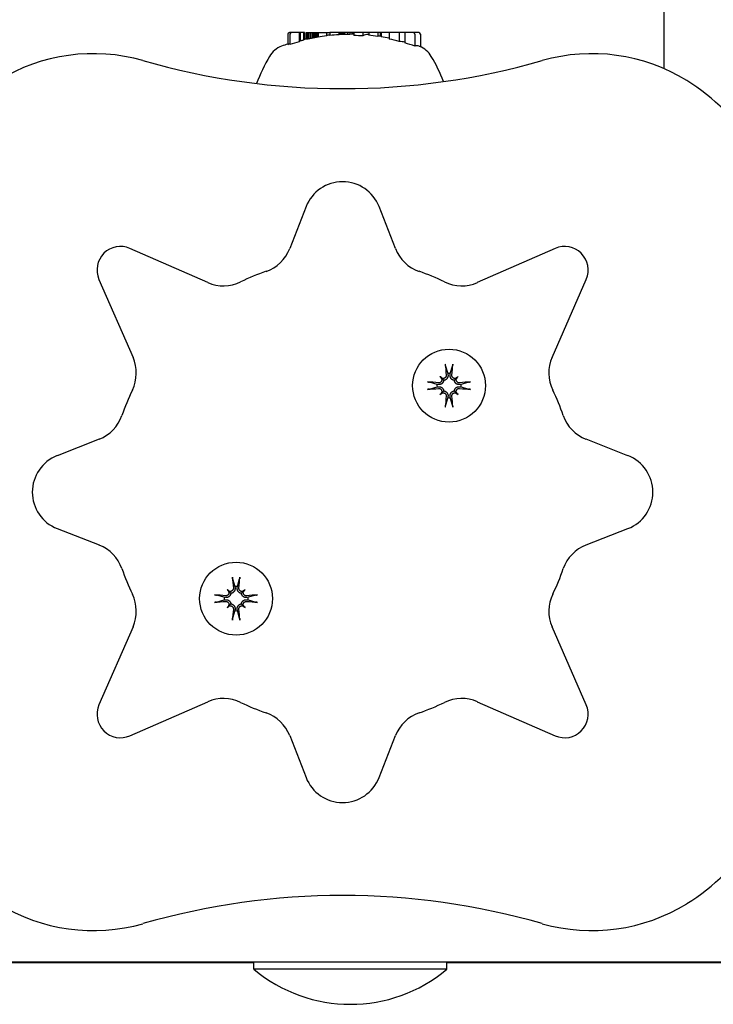
# Model space of a CAD drawing. Extents: x 4645 to 19250, y 2168 to 13635.
# Drawn here: x 8185 to 8274, y 9619 to 9744 of the extents above; entities that cross this region are included whole.
import ezdxf

# ---------------------------------------------------------------- set-up
doc = ezdxf.new("R2010")
doc.units = 0
doc.header["$LTSCALE"] = 30
doc.header["$MEASUREMENT"] = 0
doc.layers.get('0').update_dxf_attribs({"linetype": 'CONTINUOUS'})

msp = doc.modelspace()

# ---------------------------------------------------------------- linework, layer by layer
for p, q in [((8267.39, 9773.38), (8267.39, 9737.96)), ((8219.4, 9742.34), (8219.4, 9741.01)), ((8219.87, 9742.54), (8219.6, 9742.54)), ((8219.67, 9742.34), (8219.67, 9741.03)), ((8220.84, 9742.54), (8219.87, 9742.54)), ((8220.98, 9742.54), (8220.84, 9742.54)), ((8220.84, 9742.54), (8220.84, 9741.37)), ((8221.38, 9742.54), (8220.98, 9742.54)), ((8220.98, 9742.54), (8220.98, 9741.48)), ((8221.53, 9742.54), (8221.38, 9742.54)), ((8221.38, 9742.54), (8221.38, 9741.58)), ((8221.53, 9742.54), (8221.53, 9741.67)), ((8221.73, 9742.54), (8221.75, 9742.54)), ((8221.73, 9742.54), (8221.73, 9741.7)), ((8221.75, 9742.54), (8221.82, 9742.54)), ((8221.75, 9742.54), (8221.75, 9741.7)), ((8221.82, 9742.54), (8221.82, 9741.7)), ((8221.82, 9742.54), (8221.93, 9742.54)), ((8221.93, 9742.54), (8222.09, 9742.54)), ((8221.93, 9742.54), (8221.93, 9741.72)), ((8222.09, 9742.54), (8222.28, 9742.54)), ((8222.09, 9742.54), (8222.09, 9741.75)), ((8222.28, 9742.54), (8222.51, 9742.54)), ((8222.28, 9742.54), (8222.28, 9741.79)), ((8222.51, 9742.54), (8222.66, 9742.54)), ((8222.51, 9742.54), (8222.51, 9741.83)), ((8222.66, 9742.54), (8222.81, 9742.54)), ((8222.66, 9742.54), (8222.66, 9741.86)), ((8222.81, 9742.54), (8222.95, 9742.54)), ((8222.81, 9742.54), (8222.81, 9741.89)), ((8222.95, 9742.54), (8223.09, 9742.54)), ((8222.95, 9742.54), (8222.95, 9741.92)), ((8223.09, 9742.54), (8223.21, 9742.54)), ((8223.09, 9742.54), (8223.09, 9741.95)), ((8223.21, 9742.54), (8223.28, 9742.54)), ((8223.21, 9742.54), (8223.21, 9741.98)), ((8223.28, 9742.54), (8224.32, 9742.54)), ((8223.28, 9742.54), (8223.28, 9741.97)), ((8224.32, 9742.54), (8224.75, 9742.54)), ((8224.32, 9742.54), (8224.32, 9742.12)), ((8225.91, 9742.54), (8224.75, 9742.54)), ((8224.75, 9742.54), (8224.75, 9742.17)), ((8225.97, 9742.54), (8225.91, 9742.54)), ((8225.91, 9742.54), (8225.91, 9742.27)), ((8226.06, 9742.54), (8225.97, 9742.54)), ((8225.97, 9742.54), (8225.97, 9742.29)), ((8226.16, 9742.54), (8226.06, 9742.54)), ((8226.06, 9742.54), (8226.06, 9742.29)), ((8226.26, 9742.54), (8226.16, 9742.54)), ((8226.16, 9742.54), (8226.16, 9742.29)), ((8226.38, 9742.54), (8226.26, 9742.54)), ((8226.26, 9742.54), (8226.26, 9742.29)), ((8226.51, 9742.54), (8226.38, 9742.54)), ((8226.38, 9742.54), (8226.38, 9742.29)), ((8226.65, 9742.54), (8226.51, 9742.54)), ((8226.51, 9742.54), (8226.51, 9742.29)), ((8227.01, 9742.54), (8226.65, 9742.54)), ((8226.65, 9742.54), (8226.65, 9742.3)), ((8227.33, 9742.54), (8227.01, 9742.54)), ((8227.01, 9742.54), (8227.01, 9742.31)), ((8227.61, 9742.54), (8227.33, 9742.54)), ((8227.33, 9742.54), (8227.33, 9742.32)), ((8227.77, 9742.54), (8227.61, 9742.54)), ((8227.61, 9742.54), (8227.61, 9742.34)), ((8227.82, 9742.54), (8227.77, 9742.54)), ((8227.77, 9742.54), (8227.77, 9742.35)), ((8228.99, 9742.54), (8227.82, 9742.54)), ((8227.82, 9742.54), (8227.82, 9742.16)), ((8228.99, 9742.54), (8228.99, 9742.12)), ((8229.72, 9742.54), (8228.99, 9742.54)), ((8230.88, 9742.54), (8229.72, 9742.54)), ((8229.72, 9742.54), (8229.72, 9742.2)), ((8231.2, 9742.54), (8230.88, 9742.54)), ((8230.88, 9742.54), (8230.88, 9742.07)), ((8231.22, 9742.54), (8231.2, 9742.54)), ((8231.2, 9742.54), (8231.2, 9742.1)), ((8231.25, 9742.54), (8231.22, 9742.54)), ((8231.22, 9742.54), (8231.22, 9742.09)), ((8231.29, 9742.54), (8231.25, 9742.54)), ((8231.25, 9742.54), (8231.25, 9742.09)), ((8231.33, 9742.54), (8231.29, 9742.54)), ((8231.29, 9742.54), (8231.29, 9742.08)), ((8231.33, 9742.54), (8231.33, 9742)), ((8232.33, 9742.54), (8231.33, 9742.54)), ((8233.63, 9742.54), (8232.33, 9742.54)), ((8232.33, 9742.54), (8232.33, 9741.71)), ((8234.34, 9742.54), (8233.63, 9742.54)), ((8233.63, 9742.54), (8233.63, 9741.42)), ((8235.41, 9742.54), (8234.34, 9742.54)), ((8234.34, 9742.54), (8234.34, 9741.22)), ((8236.12, 9742.54), (8235.41, 9742.54)), ((8235.61, 9742.34), (8235.61, 9740.82)), ((8236.33, 9742.34), (8236.33, 9740.74)), ((8236.22, 9740.79), (8236.16, 9740.81)), ((8221.73, 9720.33), (8219.64, 9714.97)), ((8233.14, 9714.97), (8231.04, 9720.33)), ((8209.18, 9710.64), (8199.23, 9715)), ((8253.55, 9715), (8243.59, 9710.64)), ((8195.28, 9711.05), (8199.63, 9701.09)), ((8253.14, 9701.09), (8257.5, 9711.05)), ((8239.54, 9699.98), (8239.82, 9699.01)), ((8240.14, 9699.01), (8240.42, 9699.98)), ((8238.83, 9698.63), (8239.03, 9698.44)), ((8239.03, 9698.44), (8239.31, 9698.16)), ((8239.82, 9699.01), (8239.84, 9698.86)), ((8240.12, 9698.86), (8240.14, 9699.01)), ((8240.94, 9698.44), (8240.66, 9698.16)), ((8241.13, 9698.63), (8240.94, 9698.44)), ((8238.45, 9697.64), (8237.48, 9697.92)), ((8237.48, 9697.04), (8238.45, 9697.32)), ((8238.61, 9697.62), (8238.45, 9697.64)), ((8238.45, 9697.32), (8238.61, 9697.34)), ((8239.03, 9696.53), (8239.31, 9696.81)), ((8240.94, 9696.53), (8240.66, 9696.81)), ((8241.51, 9697.64), (8241.36, 9697.62)), ((8241.36, 9697.34), (8241.51, 9697.32)), ((8242.48, 9697.92), (8241.51, 9697.64)), ((8241.51, 9697.32), (8242.48, 9697.04)), ((8238.83, 9696.33), (8239.03, 9696.53)), ((8239.82, 9695.95), (8239.54, 9694.98)), ((8239.84, 9696.11), (8239.82, 9695.95)), ((8240.14, 9695.95), (8240.12, 9696.11)), ((8240.42, 9694.98), (8240.14, 9695.95)), ((8241.13, 9696.33), (8240.94, 9696.53)), ((8195.31, 9690.64), (8189.95, 9688.54)), ((8262.83, 9688.54), (8257.47, 9690.64)), ((8189.95, 9679.23), (8195.31, 9677.14)), ((8257.47, 9677.14), (8262.83, 9679.23)), ((8212.35, 9672.8), (8212.63, 9671.82)), ((8212.63, 9671.82), (8212.66, 9671.67)), ((8212.93, 9671.67), (8212.96, 9671.82)), ((8212.96, 9671.82), (8213.24, 9672.8)), ((8211.27, 9670.46), (8210.29, 9670.74)), ((8211.42, 9670.43), (8211.27, 9670.46)), ((8211.64, 9671.45), (8211.84, 9671.25)), ((8211.84, 9671.25), (8212.12, 9670.97)), ((8213.75, 9671.25), (8213.47, 9670.97)), ((8213.95, 9671.45), (8213.75, 9671.25)), ((8214.32, 9670.46), (8214.17, 9670.43)), ((8215.3, 9670.74), (8214.32, 9670.46)), ((8210.29, 9669.85), (8211.27, 9670.13)), ((8211.27, 9670.13), (8211.42, 9670.16)), ((8211.64, 9669.14), (8211.84, 9669.34)), ((8211.84, 9669.34), (8212.12, 9669.62)), ((8213.75, 9669.34), (8213.47, 9669.62)), ((8213.95, 9669.14), (8213.75, 9669.34)), ((8214.17, 9670.16), (8214.32, 9670.13)), ((8214.32, 9670.13), (8215.3, 9669.85)), ((8212.63, 9668.77), (8212.35, 9667.79)), ((8212.66, 9668.92), (8212.63, 9668.77)), ((8212.96, 9668.77), (8212.93, 9668.92)), ((8213.24, 9667.79), (8212.96, 9668.77)), ((8199.63, 9666.68), (8195.28, 9656.73)), ((8257.5, 9656.73), (8253.14, 9666.68)), ((8199.23, 9652.78), (8209.18, 9657.13)), ((8243.59, 9657.13), (8253.55, 9652.78)), ((8219.64, 9652.81), (8221.73, 9647.45)), ((8231.04, 9647.45), (8233.14, 9652.81)), ((8227.39, 9623.89), (7184.04, 9623.89)), ((8190.85, 9623.89), (8190.85, 9623.79)), ((8215.06, 9622.99), (8215.06, 9623.89)), ((9270.73, 9623.89), (8227.39, 9623.89)), ((8239.71, 9622.99), (8239.71, 9623.89)), ((8190.85, 9623.79), (8160.51, 9623.79)), ((8215.06, 9623.79), (8190.85, 9623.79)), ((8239.71, 9622.99), (8215.06, 9622.99)), ((8256.27, 9623.79), (8239.71, 9623.79)), ((8308.03, 9623.79), (8256.27, 9623.79))]:
    msp.add_line(p, q)
at = {"flags": 128}
for points in [[(8239.54, 9699.98), (8239.54, 9699.99), (8239.54, 9699.99), (8239.53, 9700), (8239.53, 9700.01), (8239.53, 9700.02), (8239.53, 9700.02), (8239.53, 9700.03), (8239.53, 9700.04), (8239.52, 9700.05), (8239.52, 9700.06), (8239.52, 9700.07), (8239.52, 9700.08), (8239.52, 9700.09), (8239.52, 9700.11), (8239.51, 9700.12), (8239.51, 9700.13), (8239.51, 9700.14), (8239.51, 9700.15), (8239.51, 9700.16), (8239.51, 9700.18), (8239.51, 9700.19), (8239.51, 9700.2), (8239.5, 9700.21), (8239.5, 9700.22)], [(8240.46, 9700.22), (8240.46, 9700.21), (8240.46, 9700.2), (8240.46, 9700.19), (8240.45, 9700.18), (8240.45, 9700.16), (8240.45, 9700.15), (8240.45, 9700.14), (8240.45, 9700.13), (8240.45, 9700.12), (8240.45, 9700.11), (8240.44, 9700.09), (8240.44, 9700.08), (8240.44, 9700.07), (8240.44, 9700.06), (8240.44, 9700.05), (8240.44, 9700.04), (8240.43, 9700.03), (8240.43, 9700.02), (8240.43, 9700.02), (8240.43, 9700.01), (8240.43, 9700), (8240.43, 9699.99), (8240.42, 9699.99), (8240.42, 9699.98)], [(8239.31, 9698.16), (8239.3, 9698.11), (8239.29, 9698.07), (8239.28, 9698.03), (8239.27, 9697.99), (8239.25, 9697.95), (8239.23, 9697.91), (8239.21, 9697.88), (8239.18, 9697.84), (8239.15, 9697.81), (8239.12, 9697.78), (8239.09, 9697.75), (8239.05, 9697.72), (8239.02, 9697.7), (8238.99, 9697.68), (8238.95, 9697.66), (8238.91, 9697.65), (8238.88, 9697.64), (8238.84, 9697.63), (8238.8, 9697.62), (8238.76, 9697.61), (8238.72, 9697.61), (8238.68, 9697.61), (8238.64, 9697.61), (8238.61, 9697.62)], [(8239.06, 9698.31), (8239.07, 9698.28), (8239.07, 9698.25), (8239.07, 9698.22), (8239.07, 9698.19), (8239.06, 9698.16), (8239.05, 9698.13), (8239.04, 9698.1), (8239.03, 9698.07), (8239.02, 9698.04), (8239, 9698.01), (8238.98, 9697.99), (8238.96, 9697.97), (8238.94, 9697.94), (8238.92, 9697.92), (8238.89, 9697.91), (8238.87, 9697.89), (8238.84, 9697.87), (8238.81, 9697.86), (8238.78, 9697.85), (8238.75, 9697.84), (8238.72, 9697.84), (8238.69, 9697.84), (8238.66, 9697.84), (8238.63, 9697.84)], [(8239.62, 9698.83), (8239.63, 9698.8), (8239.63, 9698.77), (8239.62, 9698.74), (8239.62, 9698.71), (8239.61, 9698.68), (8239.6, 9698.65), (8239.59, 9698.62), (8239.57, 9698.59), (8239.56, 9698.57), (8239.54, 9698.54), (8239.52, 9698.52), (8239.5, 9698.5), (8239.47, 9698.48), (8239.45, 9698.46), (8239.42, 9698.44), (8239.39, 9698.43), (8239.36, 9698.42), (8239.33, 9698.41), (8239.3, 9698.4), (8239.27, 9698.4), (8239.24, 9698.39), (8239.21, 9698.39), (8239.18, 9698.39), (8239.15, 9698.4)], [(8239.84, 9698.86), (8239.85, 9698.82), (8239.85, 9698.78), (8239.85, 9698.74), (8239.85, 9698.7), (8239.84, 9698.66), (8239.84, 9698.63), (8239.82, 9698.59), (8239.81, 9698.55), (8239.8, 9698.51), (8239.78, 9698.48), (8239.76, 9698.44), (8239.74, 9698.41), (8239.71, 9698.37), (8239.69, 9698.34), (8239.65, 9698.31), (8239.62, 9698.28), (8239.59, 9698.26), (8239.55, 9698.23), (8239.51, 9698.21), (8239.47, 9698.2), (8239.43, 9698.18), (8239.39, 9698.17), (8239.35, 9698.16), (8239.31, 9698.16)], [(8240.66, 9698.16), (8240.61, 9698.16), (8240.57, 9698.17), (8240.53, 9698.18), (8240.49, 9698.2), (8240.45, 9698.21), (8240.41, 9698.23), (8240.38, 9698.26), (8240.34, 9698.28), (8240.31, 9698.31), (8240.28, 9698.34), (8240.25, 9698.37), (8240.22, 9698.41), (8240.2, 9698.44), (8240.18, 9698.48), (8240.16, 9698.51), (8240.15, 9698.55), (8240.14, 9698.59), (8240.13, 9698.63), (8240.12, 9698.66), (8240.11, 9698.7), (8240.11, 9698.74), (8240.11, 9698.78), (8240.11, 9698.82), (8240.12, 9698.86)], [(8240.81, 9698.4), (8240.78, 9698.39), (8240.75, 9698.39), (8240.72, 9698.39), (8240.69, 9698.4), (8240.66, 9698.4), (8240.63, 9698.41), (8240.6, 9698.42), (8240.57, 9698.43), (8240.54, 9698.44), (8240.51, 9698.46), (8240.49, 9698.48), (8240.47, 9698.5), (8240.44, 9698.52), (8240.42, 9698.54), (8240.41, 9698.57), (8240.39, 9698.6), (8240.37, 9698.62), (8240.36, 9698.65), (8240.35, 9698.68), (8240.34, 9698.71), (8240.34, 9698.74), (8240.34, 9698.77), (8240.34, 9698.8), (8240.34, 9698.83)], [(8241.36, 9697.62), (8241.32, 9697.61), (8241.28, 9697.61), (8241.24, 9697.61), (8241.2, 9697.61), (8241.16, 9697.62), (8241.13, 9697.63), (8241.09, 9697.64), (8241.05, 9697.65), (8241.01, 9697.66), (8240.98, 9697.68), (8240.94, 9697.7), (8240.91, 9697.72), (8240.87, 9697.75), (8240.84, 9697.78), (8240.81, 9697.81), (8240.78, 9697.84), (8240.76, 9697.88), (8240.73, 9697.91), (8240.71, 9697.95), (8240.7, 9697.99), (8240.68, 9698.03), (8240.67, 9698.07), (8240.66, 9698.11), (8240.66, 9698.16)], [(8241.33, 9697.84), (8241.3, 9697.84), (8241.27, 9697.84), (8241.24, 9697.84), (8241.21, 9697.84), (8241.18, 9697.85), (8241.15, 9697.86), (8241.12, 9697.88), (8241.09, 9697.89), (8241.07, 9697.91), (8241.04, 9697.92), (8241.02, 9697.94), (8241, 9697.97), (8240.98, 9697.99), (8240.96, 9698.01), (8240.94, 9698.04), (8240.93, 9698.07), (8240.92, 9698.1), (8240.91, 9698.13), (8240.9, 9698.16), (8240.9, 9698.19), (8240.89, 9698.22), (8240.89, 9698.25), (8240.89, 9698.28), (8240.9, 9698.31)], [(8237.24, 9697.96), (8237.25, 9697.96), (8237.26, 9697.96), (8237.27, 9697.96), (8237.29, 9697.95), (8237.3, 9697.95), (8237.31, 9697.95), (8237.32, 9697.95), (8237.33, 9697.95), (8237.34, 9697.95), (8237.36, 9697.95), (8237.37, 9697.94), (8237.38, 9697.94), (8237.39, 9697.94), (8237.4, 9697.94), (8237.41, 9697.94), (8237.42, 9697.94), (8237.43, 9697.93), (8237.44, 9697.93), (8237.45, 9697.93), (8237.45, 9697.93), (8237.46, 9697.93), (8237.47, 9697.93), (8237.47, 9697.92), (8237.48, 9697.92)], [(8237.48, 9697.04), (8237.47, 9697.04), (8237.47, 9697.04), (8237.46, 9697.03), (8237.45, 9697.03), (8237.45, 9697.03), (8237.44, 9697.03), (8237.43, 9697.03), (8237.42, 9697.03), (8237.41, 9697.02), (8237.4, 9697.02), (8237.39, 9697.02), (8237.38, 9697.02), (8237.37, 9697.02), (8237.36, 9697.02), (8237.34, 9697.01), (8237.33, 9697.01), (8237.32, 9697.01), (8237.31, 9697.01), (8237.3, 9697.01), (8237.29, 9697.01), (8237.27, 9697.01), (8237.26, 9697.01), (8237.25, 9697), (8237.24, 9697)], [(8238.61, 9697.34), (8238.64, 9697.35), (8238.68, 9697.35), (8238.72, 9697.35), (8238.76, 9697.35), (8238.8, 9697.34), (8238.84, 9697.34), (8238.88, 9697.32), (8238.91, 9697.31), (8238.95, 9697.3), (8238.99, 9697.28), (8239.02, 9697.26), (8239.05, 9697.24), (8239.09, 9697.21), (8239.12, 9697.19), (8239.15, 9697.15), (8239.18, 9697.12), (8239.21, 9697.09), (8239.23, 9697.05), (8239.25, 9697.01), (8239.27, 9696.97), (8239.28, 9696.93), (8239.29, 9696.89), (8239.3, 9696.85), (8239.31, 9696.81)], [(8238.63, 9697.12), (8238.66, 9697.13), (8238.69, 9697.13), (8238.72, 9697.12), (8238.75, 9697.12), (8238.78, 9697.11), (8238.81, 9697.1), (8238.84, 9697.09), (8238.87, 9697.07), (8238.89, 9697.06), (8238.92, 9697.04), (8238.94, 9697.02), (8238.96, 9697), (8238.98, 9696.97), (8239, 9696.95), (8239.02, 9696.92), (8239.03, 9696.89), (8239.04, 9696.86), (8239.05, 9696.83), (8239.06, 9696.8), (8239.07, 9696.77), (8239.07, 9696.74), (8239.07, 9696.71), (8239.07, 9696.68), (8239.06, 9696.65)], [(8239.31, 9696.81), (8239.35, 9696.8), (8239.39, 9696.79), (8239.43, 9696.78), (8239.47, 9696.77), (8239.51, 9696.75), (8239.55, 9696.73), (8239.59, 9696.71), (8239.62, 9696.68), (8239.65, 9696.65), (8239.69, 9696.62), (8239.71, 9696.59), (8239.74, 9696.55), (8239.76, 9696.52), (8239.78, 9696.49), (8239.8, 9696.45), (8239.81, 9696.41), (8239.82, 9696.38), (8239.84, 9696.34), (8239.84, 9696.3), (8239.85, 9696.26), (8239.85, 9696.22), (8239.85, 9696.18), (8239.85, 9696.14), (8239.84, 9696.11)], [(8240.12, 9696.11), (8240.11, 9696.14), (8240.11, 9696.18), (8240.11, 9696.22), (8240.11, 9696.26), (8240.12, 9696.3), (8240.13, 9696.34), (8240.14, 9696.38), (8240.15, 9696.41), (8240.16, 9696.45), (8240.18, 9696.49), (8240.2, 9696.52), (8240.22, 9696.55), (8240.25, 9696.59), (8240.28, 9696.62), (8240.31, 9696.65), (8240.34, 9696.68), (8240.38, 9696.71), (8240.41, 9696.73), (8240.45, 9696.75), (8240.49, 9696.77), (8240.53, 9696.78), (8240.57, 9696.79), (8240.61, 9696.8), (8240.66, 9696.81)], [(8240.66, 9696.81), (8240.66, 9696.85), (8240.67, 9696.89), (8240.68, 9696.93), (8240.7, 9696.97), (8240.71, 9697.01), (8240.73, 9697.05), (8240.76, 9697.09), (8240.78, 9697.12), (8240.81, 9697.15), (8240.84, 9697.19), (8240.87, 9697.21), (8240.91, 9697.24), (8240.94, 9697.26), (8240.98, 9697.28), (8241.01, 9697.3), (8241.05, 9697.31), (8241.09, 9697.32), (8241.13, 9697.34), (8241.16, 9697.34), (8241.2, 9697.35), (8241.24, 9697.35), (8241.28, 9697.35), (8241.32, 9697.35), (8241.36, 9697.34)], [(8240.9, 9696.65), (8240.89, 9696.68), (8240.89, 9696.71), (8240.89, 9696.74), (8240.9, 9696.77), (8240.9, 9696.8), (8240.91, 9696.83), (8240.92, 9696.86), (8240.93, 9696.89), (8240.94, 9696.92), (8240.96, 9696.95), (8240.98, 9696.97), (8241, 9697), (8241.02, 9697.02), (8241.04, 9697.04), (8241.07, 9697.06), (8241.1, 9697.07), (8241.12, 9697.09), (8241.15, 9697.1), (8241.18, 9697.11), (8241.21, 9697.12), (8241.24, 9697.12), (8241.27, 9697.13), (8241.3, 9697.13), (8241.33, 9697.12)], [(8242.48, 9697.92), (8242.49, 9697.92), (8242.49, 9697.93), (8242.5, 9697.93), (8242.51, 9697.93), (8242.52, 9697.93), (8242.52, 9697.93), (8242.53, 9697.93), (8242.54, 9697.94), (8242.55, 9697.94), (8242.56, 9697.94), (8242.57, 9697.94), (8242.58, 9697.94), (8242.59, 9697.94), (8242.61, 9697.95), (8242.62, 9697.95), (8242.63, 9697.95), (8242.64, 9697.95), (8242.65, 9697.95), (8242.66, 9697.95), (8242.68, 9697.95), (8242.69, 9697.96), (8242.7, 9697.96), (8242.71, 9697.96), (8242.72, 9697.96)], [(8242.72, 9697), (8242.71, 9697), (8242.7, 9697.01), (8242.69, 9697.01), (8242.68, 9697.01), (8242.66, 9697.01), (8242.65, 9697.01), (8242.64, 9697.01), (8242.63, 9697.01), (8242.62, 9697.01), (8242.61, 9697.02), (8242.59, 9697.02), (8242.58, 9697.02), (8242.57, 9697.02), (8242.56, 9697.02), (8242.55, 9697.02), (8242.54, 9697.03), (8242.53, 9697.03), (8242.52, 9697.03), (8242.52, 9697.03), (8242.51, 9697.03), (8242.5, 9697.03), (8242.49, 9697.04), (8242.49, 9697.04), (8242.48, 9697.04)], [(8239.15, 9696.56), (8239.18, 9696.57), (8239.21, 9696.57), (8239.24, 9696.57), (8239.27, 9696.57), (8239.3, 9696.56), (8239.33, 9696.55), (8239.36, 9696.54), (8239.39, 9696.53), (8239.42, 9696.52), (8239.45, 9696.5), (8239.47, 9696.48), (8239.5, 9696.46), (8239.52, 9696.44), (8239.54, 9696.42), (8239.56, 9696.39), (8239.57, 9696.37), (8239.59, 9696.34), (8239.6, 9696.31), (8239.61, 9696.28), (8239.62, 9696.25), (8239.62, 9696.22), (8239.63, 9696.19), (8239.63, 9696.16), (8239.62, 9696.13)], [(8240.34, 9696.13), (8240.34, 9696.16), (8240.34, 9696.19), (8240.34, 9696.22), (8240.34, 9696.25), (8240.35, 9696.28), (8240.36, 9696.31), (8240.38, 9696.34), (8240.39, 9696.37), (8240.41, 9696.39), (8240.42, 9696.42), (8240.44, 9696.44), (8240.47, 9696.46), (8240.49, 9696.48), (8240.51, 9696.5), (8240.54, 9696.52), (8240.57, 9696.53), (8240.6, 9696.54), (8240.63, 9696.55), (8240.66, 9696.56), (8240.69, 9696.57), (8240.72, 9696.57), (8240.75, 9696.57), (8240.78, 9696.57), (8240.81, 9696.56)], [(8239.5, 9694.74), (8239.5, 9694.75), (8239.51, 9694.76), (8239.51, 9694.77), (8239.51, 9694.79), (8239.51, 9694.8), (8239.51, 9694.81), (8239.51, 9694.82), (8239.51, 9694.83), (8239.51, 9694.84), (8239.52, 9694.86), (8239.52, 9694.87), (8239.52, 9694.88), (8239.52, 9694.89), (8239.52, 9694.9), (8239.52, 9694.91), (8239.53, 9694.92), (8239.53, 9694.93), (8239.53, 9694.94), (8239.53, 9694.95), (8239.53, 9694.95), (8239.53, 9694.96), (8239.54, 9694.97), (8239.54, 9694.97), (8239.54, 9694.98)], [(8240.42, 9694.98), (8240.42, 9694.97), (8240.43, 9694.97), (8240.43, 9694.96), (8240.43, 9694.95), (8240.43, 9694.95), (8240.43, 9694.94), (8240.43, 9694.93), (8240.44, 9694.92), (8240.44, 9694.91), (8240.44, 9694.9), (8240.44, 9694.89), (8240.44, 9694.88), (8240.44, 9694.87), (8240.45, 9694.86), (8240.45, 9694.84), (8240.45, 9694.83), (8240.45, 9694.82), (8240.45, 9694.81), (8240.45, 9694.8), (8240.45, 9694.79), (8240.46, 9694.77), (8240.46, 9694.76), (8240.46, 9694.75), (8240.46, 9694.74)], [(8212.35, 9672.8), (8212.35, 9672.8), (8212.35, 9672.81), (8212.35, 9672.81), (8212.35, 9672.82), (8212.34, 9672.83), (8212.34, 9672.84), (8212.34, 9672.85), (8212.34, 9672.86), (8212.34, 9672.87), (8212.34, 9672.88), (8212.33, 9672.89), (8212.33, 9672.9), (8212.33, 9672.91), (8212.33, 9672.92), (8212.33, 9672.93), (8212.33, 9672.94), (8212.33, 9672.95), (8212.32, 9672.97), (8212.32, 9672.98), (8212.32, 9672.99), (8212.32, 9673), (8212.32, 9673.01), (8212.32, 9673.03), (8212.32, 9673.04)], [(8213.27, 9673.04), (8213.27, 9673.03), (8213.27, 9673.01), (8213.27, 9673), (8213.27, 9672.99), (8213.27, 9672.98), (8213.27, 9672.97), (8213.26, 9672.95), (8213.26, 9672.94), (8213.26, 9672.93), (8213.26, 9672.92), (8213.26, 9672.91), (8213.26, 9672.9), (8213.25, 9672.89), (8213.25, 9672.88), (8213.25, 9672.87), (8213.25, 9672.86), (8213.25, 9672.85), (8213.25, 9672.84), (8213.24, 9672.83), (8213.24, 9672.82), (8213.24, 9672.81), (8213.24, 9672.81), (8213.24, 9672.8), (8213.24, 9672.8)], [(8212.44, 9671.65), (8212.44, 9671.62), (8212.44, 9671.59), (8212.44, 9671.56), (8212.43, 9671.52), (8212.42, 9671.49), (8212.41, 9671.46), (8212.4, 9671.44), (8212.39, 9671.41), (8212.37, 9671.38), (8212.35, 9671.36), (8212.33, 9671.33), (8212.31, 9671.31), (8212.29, 9671.29), (8212.26, 9671.27), (8212.23, 9671.26), (8212.21, 9671.24), (8212.18, 9671.23), (8212.15, 9671.22), (8212.12, 9671.21), (8212.09, 9671.21), (8212.06, 9671.21), (8212.03, 9671.21), (8212, 9671.21), (8211.96, 9671.21)], [(8212.66, 9671.67), (8212.66, 9671.63), (8212.66, 9671.6), (8212.66, 9671.56), (8212.66, 9671.52), (8212.66, 9671.48), (8212.65, 9671.44), (8212.64, 9671.4), (8212.63, 9671.36), (8212.61, 9671.33), (8212.59, 9671.29), (8212.57, 9671.26), (8212.55, 9671.22), (8212.53, 9671.19), (8212.5, 9671.16), (8212.47, 9671.12), (8212.43, 9671.1), (8212.4, 9671.07), (8212.36, 9671.05), (8212.33, 9671.03), (8212.29, 9671.01), (8212.25, 9671), (8212.2, 9670.98), (8212.16, 9670.97), (8212.12, 9670.97)], [(8213.47, 9670.97), (8213.43, 9670.97), (8213.38, 9670.98), (8213.34, 9671), (8213.3, 9671.01), (8213.26, 9671.03), (8213.23, 9671.05), (8213.19, 9671.07), (8213.15, 9671.1), (8213.12, 9671.12), (8213.09, 9671.16), (8213.06, 9671.19), (8213.04, 9671.22), (8213.01, 9671.26), (8213, 9671.29), (8212.98, 9671.33), (8212.96, 9671.36), (8212.95, 9671.4), (8212.94, 9671.44), (8212.93, 9671.48), (8212.93, 9671.52), (8212.93, 9671.56), (8212.93, 9671.6), (8212.93, 9671.63), (8212.93, 9671.67)], [(8213.62, 9671.21), (8213.59, 9671.21), (8213.56, 9671.21), (8213.53, 9671.21), (8213.5, 9671.21), (8213.47, 9671.21), (8213.44, 9671.22), (8213.41, 9671.23), (8213.38, 9671.24), (8213.35, 9671.26), (8213.33, 9671.27), (8213.3, 9671.29), (8213.28, 9671.31), (8213.26, 9671.33), (8213.24, 9671.36), (8213.22, 9671.38), (8213.2, 9671.41), (8213.19, 9671.44), (8213.18, 9671.47), (8213.17, 9671.5), (8213.16, 9671.53), (8213.15, 9671.56), (8213.15, 9671.59), (8213.15, 9671.62), (8213.15, 9671.65)], [(8210.05, 9670.77), (8210.06, 9670.77), (8210.08, 9670.77), (8210.09, 9670.77), (8210.1, 9670.77), (8210.11, 9670.77), (8210.12, 9670.77), (8210.13, 9670.76), (8210.15, 9670.76), (8210.16, 9670.76), (8210.17, 9670.76), (8210.18, 9670.76), (8210.19, 9670.76), (8210.2, 9670.75), (8210.21, 9670.75), (8210.22, 9670.75), (8210.23, 9670.75), (8210.24, 9670.75), (8210.25, 9670.75), (8210.26, 9670.74), (8210.27, 9670.74), (8210.27, 9670.74), (8210.28, 9670.74), (8210.29, 9670.74), (8210.29, 9670.74)], [(8212.12, 9670.97), (8212.11, 9670.93), (8212.11, 9670.88), (8212.09, 9670.84), (8212.08, 9670.8), (8212.06, 9670.76), (8212.04, 9670.73), (8212.02, 9670.69), (8211.99, 9670.65), (8211.96, 9670.62), (8211.93, 9670.59), (8211.9, 9670.56), (8211.87, 9670.54), (8211.83, 9670.51), (8211.8, 9670.5), (8211.76, 9670.48), (8211.73, 9670.46), (8211.69, 9670.45), (8211.65, 9670.44), (8211.61, 9670.43), (8211.57, 9670.43), (8211.53, 9670.43), (8211.49, 9670.43), (8211.46, 9670.43), (8211.42, 9670.43)], [(8211.88, 9671.12), (8211.88, 9671.09), (8211.88, 9671.06), (8211.88, 9671.03), (8211.88, 9671), (8211.88, 9670.97), (8211.87, 9670.94), (8211.86, 9670.91), (8211.85, 9670.88), (8211.83, 9670.85), (8211.81, 9670.83), (8211.8, 9670.8), (8211.78, 9670.78), (8211.76, 9670.76), (8211.73, 9670.74), (8211.71, 9670.72), (8211.68, 9670.7), (8211.65, 9670.69), (8211.62, 9670.68), (8211.59, 9670.67), (8211.56, 9670.66), (8211.53, 9670.65), (8211.5, 9670.65), (8211.47, 9670.65), (8211.44, 9670.65)], [(8214.17, 9670.43), (8214.13, 9670.43), (8214.1, 9670.43), (8214.06, 9670.43), (8214.02, 9670.43), (8213.98, 9670.43), (8213.94, 9670.44), (8213.9, 9670.45), (8213.86, 9670.46), (8213.83, 9670.48), (8213.79, 9670.5), (8213.76, 9670.51), (8213.72, 9670.54), (8213.69, 9670.56), (8213.66, 9670.59), (8213.62, 9670.62), (8213.6, 9670.65), (8213.57, 9670.69), (8213.55, 9670.73), (8213.53, 9670.76), (8213.51, 9670.8), (8213.5, 9670.84), (8213.48, 9670.88), (8213.47, 9670.93), (8213.47, 9670.97)], [(8214.15, 9670.65), (8214.12, 9670.65), (8214.09, 9670.65), (8214.06, 9670.65), (8214.02, 9670.66), (8213.99, 9670.67), (8213.96, 9670.68), (8213.94, 9670.69), (8213.91, 9670.7), (8213.88, 9670.72), (8213.86, 9670.74), (8213.83, 9670.76), (8213.81, 9670.78), (8213.79, 9670.8), (8213.77, 9670.83), (8213.76, 9670.86), (8213.74, 9670.88), (8213.73, 9670.91), (8213.72, 9670.94), (8213.71, 9670.97), (8213.71, 9671), (8213.71, 9671.03), (8213.71, 9671.06), (8213.71, 9671.09), (8213.71, 9671.12)], [(8215.3, 9670.74), (8215.3, 9670.74), (8215.31, 9670.74), (8215.31, 9670.74), (8215.32, 9670.74), (8215.33, 9670.74), (8215.34, 9670.75), (8215.35, 9670.75), (8215.36, 9670.75), (8215.37, 9670.75), (8215.38, 9670.75), (8215.39, 9670.75), (8215.4, 9670.76), (8215.41, 9670.76), (8215.42, 9670.76), (8215.43, 9670.76), (8215.44, 9670.76), (8215.45, 9670.76), (8215.47, 9670.77), (8215.48, 9670.77), (8215.49, 9670.77), (8215.5, 9670.77), (8215.51, 9670.77), (8215.53, 9670.77), (8215.54, 9670.77)], [(8210.29, 9669.85), (8210.29, 9669.85), (8210.28, 9669.85), (8210.27, 9669.85), (8210.27, 9669.85), (8210.26, 9669.84), (8210.25, 9669.84), (8210.24, 9669.84), (8210.23, 9669.84), (8210.22, 9669.84), (8210.21, 9669.84), (8210.2, 9669.83), (8210.19, 9669.83), (8210.18, 9669.83), (8210.17, 9669.83), (8210.16, 9669.83), (8210.15, 9669.83), (8210.13, 9669.83), (8210.12, 9669.82), (8210.11, 9669.82), (8210.1, 9669.82), (8210.09, 9669.82), (8210.08, 9669.82), (8210.06, 9669.82), (8210.05, 9669.82)], [(8211.42, 9670.16), (8211.46, 9670.16), (8211.49, 9670.16), (8211.53, 9670.16), (8211.57, 9670.16), (8211.61, 9670.16), (8211.65, 9670.15), (8211.69, 9670.14), (8211.73, 9670.13), (8211.76, 9670.11), (8211.8, 9670.09), (8211.83, 9670.07), (8211.87, 9670.05), (8211.9, 9670.03), (8211.93, 9670), (8211.96, 9669.97), (8211.99, 9669.93), (8212.02, 9669.9), (8212.04, 9669.86), (8212.06, 9669.83), (8212.08, 9669.79), (8212.09, 9669.75), (8212.11, 9669.7), (8212.11, 9669.66), (8212.12, 9669.62)], [(8211.44, 9669.94), (8211.47, 9669.94), (8211.5, 9669.94), (8211.53, 9669.94), (8211.56, 9669.93), (8211.59, 9669.92), (8211.62, 9669.91), (8211.65, 9669.9), (8211.68, 9669.89), (8211.71, 9669.87), (8211.73, 9669.85), (8211.75, 9669.83), (8211.78, 9669.81), (8211.8, 9669.79), (8211.82, 9669.76), (8211.83, 9669.73), (8211.85, 9669.71), (8211.86, 9669.68), (8211.87, 9669.65), (8211.88, 9669.62), (8211.88, 9669.59), (8211.88, 9669.56), (8211.88, 9669.53), (8211.88, 9669.5), (8211.88, 9669.46)], [(8211.96, 9669.38), (8212, 9669.38), (8212.03, 9669.38), (8212.06, 9669.38), (8212.09, 9669.38), (8212.12, 9669.38), (8212.15, 9669.37), (8212.18, 9669.36), (8212.21, 9669.35), (8212.23, 9669.33), (8212.26, 9669.31), (8212.29, 9669.3), (8212.31, 9669.28), (8212.33, 9669.26), (8212.35, 9669.23), (8212.37, 9669.21), (8212.39, 9669.18), (8212.4, 9669.15), (8212.41, 9669.12), (8212.42, 9669.09), (8212.43, 9669.06), (8212.44, 9669.03), (8212.44, 9669), (8212.44, 9668.97), (8212.44, 9668.94)], [(8212.12, 9669.62), (8212.16, 9669.61), (8212.2, 9669.61), (8212.25, 9669.59), (8212.29, 9669.58), (8212.33, 9669.56), (8212.36, 9669.54), (8212.4, 9669.52), (8212.43, 9669.49), (8212.47, 9669.46), (8212.5, 9669.43), (8212.53, 9669.4), (8212.55, 9669.37), (8212.57, 9669.33), (8212.59, 9669.3), (8212.61, 9669.26), (8212.63, 9669.23), (8212.64, 9669.19), (8212.65, 9669.15), (8212.66, 9669.11), (8212.66, 9669.07), (8212.66, 9669.03), (8212.66, 9668.99), (8212.66, 9668.96), (8212.66, 9668.92)], [(8212.93, 9668.92), (8212.93, 9668.96), (8212.93, 9668.99), (8212.93, 9669.03), (8212.93, 9669.07), (8212.93, 9669.11), (8212.94, 9669.15), (8212.95, 9669.19), (8212.96, 9669.23), (8212.98, 9669.26), (8213, 9669.3), (8213.01, 9669.33), (8213.04, 9669.37), (8213.06, 9669.4), (8213.09, 9669.43), (8213.12, 9669.46), (8213.15, 9669.49), (8213.19, 9669.52), (8213.23, 9669.54), (8213.26, 9669.56), (8213.3, 9669.58), (8213.34, 9669.59), (8213.38, 9669.61), (8213.43, 9669.61), (8213.47, 9669.62)], [(8213.15, 9668.94), (8213.15, 9668.97), (8213.15, 9669), (8213.15, 9669.03), (8213.16, 9669.06), (8213.17, 9669.09), (8213.18, 9669.12), (8213.19, 9669.15), (8213.2, 9669.18), (8213.22, 9669.21), (8213.24, 9669.23), (8213.26, 9669.25), (8213.28, 9669.28), (8213.3, 9669.3), (8213.33, 9669.32), (8213.36, 9669.33), (8213.38, 9669.35), (8213.41, 9669.36), (8213.44, 9669.37), (8213.47, 9669.38), (8213.5, 9669.38), (8213.53, 9669.38), (8213.56, 9669.38), (8213.59, 9669.38), (8213.62, 9669.38)], [(8213.47, 9669.62), (8213.47, 9669.66), (8213.48, 9669.7), (8213.5, 9669.75), (8213.51, 9669.79), (8213.53, 9669.83), (8213.55, 9669.86), (8213.57, 9669.9), (8213.6, 9669.93), (8213.62, 9669.97), (8213.66, 9670), (8213.69, 9670.03), (8213.72, 9670.05), (8213.76, 9670.07), (8213.79, 9670.09), (8213.83, 9670.11), (8213.86, 9670.13), (8213.9, 9670.14), (8213.94, 9670.15), (8213.98, 9670.16), (8214.02, 9670.16), (8214.06, 9670.16), (8214.1, 9670.16), (8214.13, 9670.16), (8214.17, 9670.16)], [(8213.71, 9669.46), (8213.71, 9669.5), (8213.71, 9669.53), (8213.71, 9669.56), (8213.71, 9669.59), (8213.71, 9669.62), (8213.72, 9669.65), (8213.73, 9669.68), (8213.74, 9669.71), (8213.76, 9669.73), (8213.77, 9669.76), (8213.79, 9669.79), (8213.81, 9669.81), (8213.83, 9669.83), (8213.86, 9669.85), (8213.88, 9669.87), (8213.91, 9669.89), (8213.94, 9669.9), (8213.97, 9669.91), (8214, 9669.92), (8214.03, 9669.93), (8214.06, 9669.94), (8214.09, 9669.94), (8214.12, 9669.94), (8214.15, 9669.94)], [(8215.54, 9669.82), (8215.53, 9669.82), (8215.51, 9669.82), (8215.5, 9669.82), (8215.49, 9669.82), (8215.48, 9669.82), (8215.47, 9669.82), (8215.45, 9669.83), (8215.44, 9669.83), (8215.43, 9669.83), (8215.42, 9669.83), (8215.41, 9669.83), (8215.4, 9669.83), (8215.39, 9669.83), (8215.38, 9669.84), (8215.37, 9669.84), (8215.36, 9669.84), (8215.35, 9669.84), (8215.34, 9669.84), (8215.33, 9669.84), (8215.32, 9669.85), (8215.31, 9669.85), (8215.31, 9669.85), (8215.3, 9669.85), (8215.3, 9669.85)], [(8212.32, 9667.55), (8212.32, 9667.56), (8212.32, 9667.58), (8212.32, 9667.59), (8212.32, 9667.6), (8212.32, 9667.61), (8212.32, 9667.62), (8212.33, 9667.63), (8212.33, 9667.65), (8212.33, 9667.66), (8212.33, 9667.67), (8212.33, 9667.68), (8212.33, 9667.69), (8212.33, 9667.7), (8212.34, 9667.71), (8212.34, 9667.72), (8212.34, 9667.73), (8212.34, 9667.74), (8212.34, 9667.75), (8212.34, 9667.76), (8212.35, 9667.77), (8212.35, 9667.77), (8212.35, 9667.78), (8212.35, 9667.79), (8212.35, 9667.79)], [(8213.24, 9667.79), (8213.24, 9667.79), (8213.24, 9667.78), (8213.24, 9667.77), (8213.24, 9667.77), (8213.24, 9667.76), (8213.25, 9667.75), (8213.25, 9667.74), (8213.25, 9667.73), (8213.25, 9667.72), (8213.25, 9667.71), (8213.25, 9667.7), (8213.26, 9667.69), (8213.26, 9667.68), (8213.26, 9667.67), (8213.26, 9667.66), (8213.26, 9667.65), (8213.26, 9667.63), (8213.27, 9667.62), (8213.27, 9667.61), (8213.27, 9667.6), (8213.27, 9667.59), (8213.27, 9667.58), (8213.27, 9667.56), (8213.27, 9667.55)]]:
    msp.add_lwpolyline(points, dxfattribs=at)
for centre in [(8239.98, 9697.48), (8212.79, 9670.29)]:
    msp.add_circle(centre, 4.65)
for centre, radius, start, end in [((8219.6, 9742.34), 0.204, 90, 180), ((8219.87, 9742.34), 0.204, 90, 180), ((8227.39, 9717.19), 25.12, 97.0075, 99.4161), ((8227.39, 9717.19), 25.2, 95.9985, 96.0819), ((8227.39, 9717.19), 25.12, 93.3803, 96.0165), ((8227.39, 9717.19), 24.98, 86.3307, 88.9979), ((8227.39, 9717.19), 25.2, 84.6961, 84.8204), ((8227.39, 9717.19), 25.12, 82.0203, 84.6801), ((8227.39, 9717.19), 25.12, 78.6552, 80.9682), ((8235.41, 9742.34), 0.204, 0, 90), ((8236.12, 9742.34), 0.204, 0, 90), ((8219.65, 9738), 3, 110.3925, 149.794), ((8227.39, 9717.19), 25.2, 108.4824, 110.3925), ((8227.39, 9717.19), 25.12, 107.8931, 108.5398), ((8227.39, 9717.19), 25.05, 105.1565, 107.9431), ((8227.39, 9717.19), 25.12, 103.8461, 104.7691), ((8227.39, 9717.19), 25.2, 102.9797, 103.4314), ((8227.39, 9717.19), 25.02, 75.5534, 78.6069), ((8227.39, 9717.19), 25.02, 70.812, 73.8738), ((8235.12, 9738), 3, 30.206, 68.5984), ((8194.55, 9716.86), 23, 73.9969, 121.7573), ((8236.99, 9727.91), 23.06, 149.794, 159.3394), ((8217.79, 9727.91), 23.06, 21.32, 30.206), ((8258.23, 9716.86), 23, 58.2427, 106.0031), ((8226.39, 9827.89), 92.5, 253.9969, 286.0031), ((8256.39, 9713.89), 26.5, 31.7573, 58.2427), ((8226.39, 9718.51), 5, 21.3633, 158.6367), ((8198.03, 9712.25), 3, 66.3633, 203.6367), ((8214.98, 9716.79), 5, 289.1224, 338.6367), ((8237.8, 9716.79), 5, 201.3633, 250.8776), ((8254.75, 9712.25), 3, 336.3633, 113.6367), ((8226.39, 9683.89), 29.83, 109.1224, 115.8776), ((8226.39, 9683.89), 29.83, 64.1224, 70.8776), ((8211.19, 9715.22), 5, 246.3633, 295.8776), ((8241.59, 9715.22), 5, 244.1224, 293.6367), ((8195.05, 9699.09), 5, 334.1224, 23.6367), ((8257.72, 9699.09), 5, 156.3633, 205.8776), ((8239.19, 9698.75), 0.355, 242.4953, 263.5884), ((8238.71, 9698.27), 0.355, 6.4116, 27.5047), ((8239.98, 9697.48), 1.54, 83.9644, 96.0356), ((8240.77, 9698.75), 0.355, 276.4116, 297.5047), ((8241.25, 9698.27), 0.355, 152.4953, 173.5884), ((8226.39, 9683.89), 29.83, 154.1224, 160.8776), ((8239.98, 9697.48), 1.54, 173.9644, 186.0356), ((8239.98, 9697.48), 1.54, 353.9644, 6.0356), ((8226.39, 9683.89), 29.83, 19.1224, 25.8776), ((8238.71, 9696.69), 0.355, 332.4953, 353.5884), ((8239.19, 9696.21), 0.355, 96.4116, 117.5047), ((8239.98, 9697.48), 1.54, 263.9644, 276.0356), ((8240.77, 9696.21), 0.355, 62.4953, 83.5884), ((8241.25, 9696.69), 0.355, 186.4116, 207.5047), ((8193.48, 9695.3), 5, 291.3633, 340.8776), ((8259.29, 9695.3), 5, 199.1224, 248.6367), ((8191.77, 9683.89), 5, 111.3633, 248.6367), ((8261.01, 9683.89), 5, 291.3633, 68.6367), ((8193.48, 9672.48), 5, 19.1224, 68.6367), ((8259.29, 9672.48), 5, 111.3633, 160.8776), ((8226.39, 9683.89), 29.83, 199.1224, 205.8776), ((8226.39, 9683.89), 29.83, 334.1224, 340.8776), ((8212.79, 9670.29), 1.54, 83.9644, 96.0356), ((8195.05, 9668.69), 5, 336.3633, 25.8776), ((8212.79, 9670.29), 1.54, 173.9644, 186.0356), ((8212, 9671.56), 0.355, 242.4953, 263.5884), ((8211.53, 9671.09), 0.355, 6.4116, 27.5047), ((8213.59, 9671.56), 0.355, 276.4116, 297.5047), ((8214.06, 9671.09), 0.355, 152.4953, 173.5884), ((8212.79, 9670.29), 1.54, 353.9644, 6.0356), ((8257.72, 9668.69), 5, 154.1224, 203.6367), ((8211.53, 9669.5), 0.355, 332.4953, 353.5884), ((8212, 9669.03), 0.355, 96.4116, 117.5047), ((8213.59, 9669.03), 0.355, 62.4953, 83.5884), ((8214.06, 9669.5), 0.355, 186.4116, 207.5047), ((8212.79, 9670.29), 1.54, 263.9644, 276.0356), ((8198.03, 9655.53), 3, 156.3633, 293.6367), ((8211.19, 9652.55), 5, 64.1224, 113.6367), ((8226.39, 9683.89), 29.83, 244.1224, 250.8776), ((8226.39, 9683.89), 29.83, 289.1224, 295.8776), ((8241.59, 9652.55), 5, 66.3633, 115.8776), ((8254.75, 9655.53), 3, 246.3633, 23.6367), ((8214.98, 9650.98), 5, 21.3633, 70.8776), ((8237.8, 9650.98), 5, 109.1224, 158.6367), ((8226.39, 9649.27), 5, 201.3633, 338.6367), ((8256.39, 9653.89), 26.5, 301.7573, 328.2427), ((8226.39, 9539.89), 92.5, 73.9969, 106.0031), ((8194.55, 9650.91), 23, 238.2427, 286.0031), ((8258.23, 9650.91), 23, 253.9969, 301.7573), ((8227.39, 9637.71), 19.2, 230.0643, 309.9357)]:
    msp.add_arc(centre, radius, start, end)
for centre, major_axis, ratio, start_param, end_param in [((8227.07, 9717.19), (0, 25.19), 0.858455, 0.1794, 0.185317), ((8226.67, 9717.19), (0, 25.17), 0.78851, 0.171854, 0.17509), ((8224.82, 9717.19), (0, 25.06), 0.199055, 0.021206, 0.1006), ((8226.39, 9717.19), (0, 25.18), 0.216094, 0.077236, 0.088287), ((8225.74, 9717.19), (0, 25.1), 0.653258, 6.263984, 6.269653), ((8225.93, 9717.19), (0, 25.1), 0.753802, 6.271156, 6.276408), ((8226.21, 9717.19), (0, 25.1), 0.850373, 6.280679, 6.285636), ((8226.59, 9717.19), (0, 25.1), 0.932045, 0.008802, 0.013779), ((8226.94, 9717.19), (0, 25.11), 0.978394, 0.017679, 0.022932), ((8227.26, 9717.19), (0, 25.11), 0.997929, 0.024103, 0.029744), ((8227.68, 9717.19), (0, 25.13), 0.987956, 0.026895, 0.041386), ((8228.12, 9717.19), (0, 25.15), 0.883379, 0.035453, 0.049789), ((8228.25, 9717.19), (0, 25.17), 0.702562, 0.036601, 0.052315), ((8228.22, 9717.19), (0, 25.18), 0.530739, 0.033637, 0.04624), ((8228.15, 9717.19), (0, 25.18), 0.371832, 0.034745, 0.040057), ((8229.57, 9717.19), (0, 25.1), 0.198826, 6.265164, 6.400983), ((8231.12, 9717.19), (0, 24.91), 0.199105, 6.266999, 6.331879), ((8230.9, 9717.19), (0, 24.92), 0.325527, 6.244852, 6.247175), ((8230.17, 9717.19), (0, 24.97), 0.556329, 6.205844, 6.20808), ((8229.21, 9717.19), (0, 25.05), 0.749025, 6.172177, 6.174485), ((8228.37, 9717.19), (0, 25.11), 0.878264, 6.148681, 6.150587), ((8221.6, 9717.19), (0, 24.5), 0.195493, 0.129364, 0.160264), ((8221.99, 9717.19), (0, 24.59), 0.197492, 0.093211, 0.126201), ((8221.64, 9717.19), (0, 24.52), 0.136297, 6.250201, 6.257026), ((8222.22, 9717.19), (0, 24.53), 0.441983, 0.037051, 0.043367), ((8223.79, 9717.19), (0, 24.67), 0.71384, 0.105719, 0.112235), ((8225.44, 9717.19), (0, 24.85), 0.884576, 0.153106, 0.160259), ((8226.6, 9717.19), (0, 25), 0.968959, 0.179381, 0.187468), ((8227.22, 9717.19), (0, 25.09), 0.997474, 0.18936, 0.198729), ((8227.48, 9717.19), (-4.82, 24.67), 0.998552, 0, 0.006223), ((8227.58, 9717.19), (0, 25.17), 0.985245, 0.193598, 0.199662), ((8227.55, 9717.19), (0, 25.19), 0.957933, 0.191568, 0.197555), ((8227.37, 9717.19), (0, 25.2), 0.914828, 0.186885, 0.192832), ((8233.06, 9717.19), (0, 24.25), 0.560627, 6.189473, 6.241638), ((8235.87, 9717.19), (0, 23.66), 0.197741, 6.220766, 6.339162), ((8240.58, 9697.55), (1.01, -9.43), 0.087156, 4.414969, 4.566032), ((8239.38, 9697.55), (1.01, 9.43), 0.087156, 4.858746, 5.009809), ((8237.38, 9694.49), (6.28, -5.46), 0.5, 1.718985, 1.767339), ((8242.97, 9700.09), (-5.46, 6.28), 0.5, 1.374254, 1.422608), ((8242.59, 9694.49), (6.28, 5.46), 0.5, 1.374254, 1.422608), ((8236.99, 9700.09), (-5.46, -6.28), 0.5, 1.718985, 1.767339), ((8239.92, 9696.88), (-9.43, 1.01), 0.087156, 4.858746, 5.009809), ((8239.92, 9698.08), (9.43, 1.01), 0.087156, 4.414969, 4.566032), ((8240.05, 9696.88), (-9.43, -1.01), 0.087156, 4.414969, 4.566032), ((8240.05, 9698.08), (9.43, -1.01), 0.087156, 4.858746, 5.009809), ((8242.97, 9694.88), (5.46, 6.28), 0.5, 1.718985, 1.767339), ((8237.38, 9700.47), (-6.28, -5.46), 0.5, 1.374254, 1.422608), ((8240.58, 9697.42), (-1.01, -9.43), 0.087156, 4.858746, 5.009809), ((8239.38, 9697.42), (-1.01, 9.43), 0.087156, 4.414969, 4.566032), ((8242.59, 9700.47), (-6.28, 5.46), 0.5, 1.718985, 1.767339), ((8236.99, 9694.88), (5.46, -6.28), 0.5, 1.374254, 1.422608), ((8213.4, 9670.36), (1.01, -9.43), 0.087156, 4.414969, 4.566032), ((8212.19, 9670.36), (1.01, 9.43), 0.087156, 4.858746, 5.009809), ((8212.73, 9669.69), (-9.43, 1.01), 0.087156, 4.858746, 5.009809), ((8210.19, 9667.3), (6.28, -5.46), 0.5, 1.718985, 1.767339), ((8215.79, 9672.9), (-5.46, 6.28), 0.5, 1.374254, 1.422608), ((8215.4, 9667.3), (6.28, 5.46), 0.5, 1.374254, 1.422608), ((8209.8, 9672.9), (-5.46, -6.28), 0.5, 1.718985, 1.767339), ((8212.86, 9669.69), (-9.43, -1.01), 0.087156, 4.414969, 4.566032), ((8212.73, 9670.9), (9.43, 1.01), 0.087156, 4.414969, 4.566032), ((8215.79, 9667.69), (5.46, 6.28), 0.5, 1.718985, 1.767339), ((8210.19, 9673.29), (-6.28, -5.46), 0.5, 1.374254, 1.422608), ((8215.4, 9673.29), (-6.28, 5.46), 0.5, 1.718985, 1.767339), ((8209.8, 9667.69), (5.46, -6.28), 0.5, 1.374254, 1.422608), ((8212.86, 9670.9), (9.43, -1.01), 0.087156, 4.858746, 5.009809), ((8213.4, 9670.23), (-1.01, -9.43), 0.087156, 4.858746, 5.009809), ((8212.19, 9670.23), (-1.01, 9.43), 0.087156, 4.414969, 4.566032)]:
    msp.add_ellipse(centre, major_axis=major_axis, ratio=ratio, start_param=start_param, end_param=end_param)

doc.saveas('drawing.dxf')
